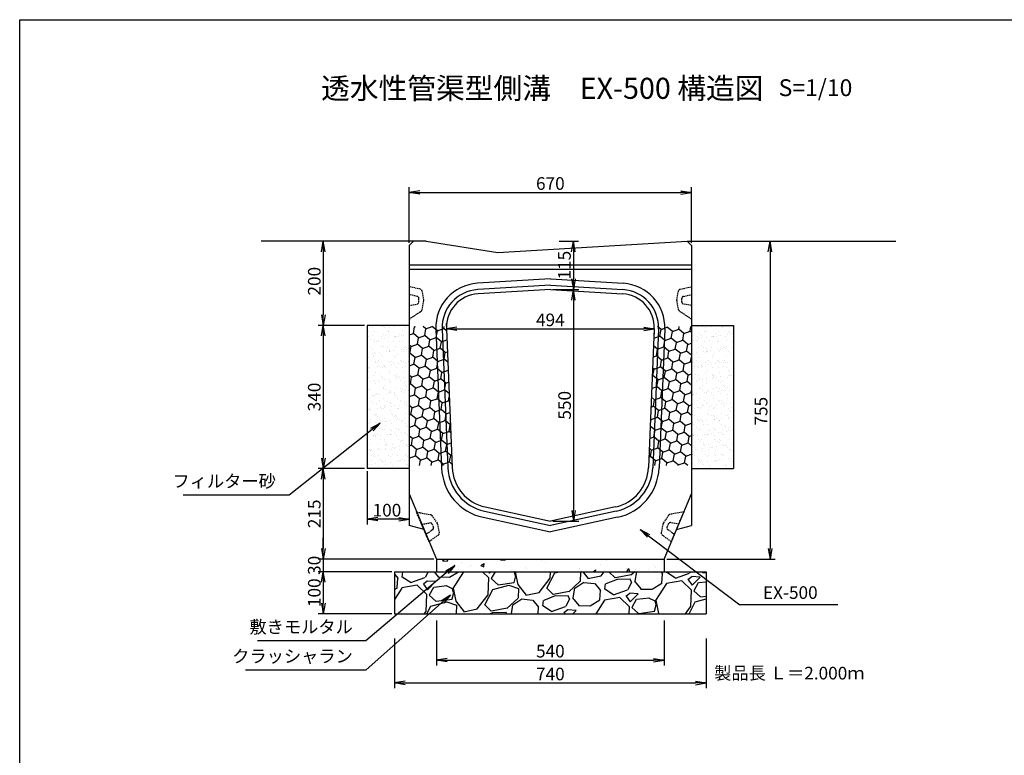
# Model space of a CAD drawing. Extents: x -1457 to 6103, y -20 to 3544.
# Drawn here: x -1457 to 881, y 1798 to 3544 of the extents above; entities that cross this region are included whole.
import ezdxf

# ---------------------------------------------------------------- set-up
doc = ezdxf.new("R2010")
doc.units = 0
doc.linetypes.add('HIDDEN', pattern=[0.375, 0.25, -0.125])
doc.linetypes.add('HIDDEN2', pattern=[4.7625, 3.175, -1.5875])
doc.layers.get('0').update_dxf_attribs({"color": 250, "linetype": 'CONTINUOUS'})
doc.layers.get('DEFPOINTS').update_dxf_attribs({"linetype": 'CONTINUOUS'})
for name, color, linetype in [('KEIKAKU', 7, 'CONTINUOUS'), ('KL', 5, 'HIDDEN'), ('saiseki', 4, 'CONTINUOUS'), ('sunpou', 3, 'CONTINUOUS'), ('TB', 5, 'HIDDEN2')]:
    doc.layers.add(name, color=color, linetype=linetype)
doc.styles.add('BIGFONT', font='simplex', dxfattribs={"bigfont": 'bigfont'})
doc.styles.get("Standard").update_dxf_attribs({"font": 'isocp.shx', "bigfont": 'bigfont.shx'})
doc.dimstyles.new('ISO-25', dxfattribs={"dimtxt": 2.5, "dimasz": 2.5, "dimexe": 1.25, "dimexo": 0.625, "dimtad": 1, "dimtih": 1, "dimdec": 4, "dimdsep": 46, "dimtxsty": 'STANDARD', "dimcen": 2.5, "dimadec": 0, "dimazin": 0, "dimtfac": 1, "dimtdec": 4, "dimtmove": 0, "dimatfit": 3, "dimfxl": 1, "dimtvp": 1, "dimtolj": 1, "dimtzin": 0, "dimarcsym": 0})
pattern_1 = [(20, (-6684.436, -1828.532), (17.674286, 21.06339), [15.875, -31.75]), (140, (-6684.436, -1828.532), (-27.078574, 4.774686), [15.875, -31.75]), (80, (-6684.436, -1828.532), (-9.404287, 25.838076), [-31.75, 15.875])]
pattern_2 = [(37.5, (-6684.436, -1828.532), (-0.800016, 24.47066), [0, -19.304, 0, -21.59, 0, -20.6375]), (7.5, (-6684.436, -1828.53), (22.47616, 35.84126), [0, -10.414, 0, -17.399, 0, -6.6675]), (327.5, (-6700.057, -1828.532), (39.54962, 0.07186), [0, -6.35, 0, -22.86, 0, -29.845]), (317.5, (-6700.057, -1828.53), (38.17782, 11.14647), [0, -3.175, 0, -14.986, 0, -17.145])]

# ---------------------------------------------------------------- blocks, each defined once
blk = doc.blocks.new('_Open')
at = {"color": 0, "lineweight": -2}
for p, q in [((-1, 0.167), (0, 0)), ((-1, -0.167), (0, 0)), ((0, 0), (-1, 0))]:
    blk.add_line(p, q, dxfattribs=at)
blk = doc.blocks.new('*D17')
at = {"layer": 'DEFPOINTS', "color": 0}
for p in [(138.5, 3134), (-531.5, 3008.3), (138.5, 3008.3)]:
    blk.add_point(p, dxfattribs=at)
at = {"layer": 'sunpou'}
for p, q in [((-531.5, 3014.5), (-531.5, 3146.5)), ((-506.5, 3134), (113.5, 3134)), ((138.5, 3014.5), (138.5, 3146.5))]:
    blk.add_line(p, q, dxfattribs=at)
at = {"layer": 'sunpou', "xscale": 25, "yscale": 25, "zscale": 25, "rotation": 180}
blk.add_blockref('_Open', (-531.5, 3134), dxfattribs=at)
at = {"layer": 'sunpou', "xscale": 25, "yscale": 25, "zscale": 25}
blk.add_blockref('_Open', (138.5, 3134), dxfattribs=at)
at = {"layer": 'sunpou', "insert": (-196.5, 3155.2), "char_height": 30, "attachment_point": 5, "style": 'BIGFONT'}
blk.add_mtext('\\A1;670', dxfattribs=at)
blk = doc.blocks.new('*D18')
at = {"layer": 'DEFPOINTS', "color": 0}
for p in [(-196.5, 2903.6), (-196.5, 2353.6), (-141.5, 2353.6)]:
    blk.add_point(p, dxfattribs=at)
at = {"layer": 'sunpou'}
for p, q in [((-190.3, 2903.6), (-129, 2903.6)), ((-141.5, 2878.6), (-141.5, 2378.6)), ((-190.3, 2353.6), (-129, 2353.6))]:
    blk.add_line(p, q, dxfattribs=at)
at = {"layer": 'sunpou', "xscale": 25, "yscale": 25, "zscale": 25}
for p, rotation in [((-141.5, 2903.6), 90), ((-141.5, 2353.6), 270)]:
    blk.add_blockref('_Open', p, dxfattribs=dict(at, rotation=rotation))
at = {"layer": 'sunpou', "insert": (-162.7, 2628.6), "char_height": 30, "attachment_point": 5, "rotation": 90, "style": 'BIGFONT'}
blk.add_mtext('\\A1;550', dxfattribs=at)
blk = doc.blocks.new('*D19')
at = {"layer": 'DEFPOINTS', "color": 0}
for p in [(-181.5, 3018.3), (-196.5, 2903.6), (-141.8, 2903.6)]:
    blk.add_point(p, dxfattribs=at)
at = {"layer": 'sunpou'}
for p, q in [((-175.3, 3018.3), (-129.3, 3018.3)), ((-141.8, 2993.3), (-141.8, 2928.6)), ((-190.3, 2903.6), (-129.3, 2903.6))]:
    blk.add_line(p, q, dxfattribs=at)
at = {"layer": 'sunpou', "xscale": 25, "yscale": 25, "zscale": 25}
for p, rotation in [((-141.8, 3018.3), 90), ((-141.8, 2903.6), 270)]:
    blk.add_blockref('_Open', p, dxfattribs=dict(at, rotation=rotation))
at = {"layer": 'sunpou', "insert": (-163, 2961.3), "char_height": 30, "attachment_point": 5, "rotation": 90, "style": 'BIGFONT'}
blk.add_mtext('\\A1;115', dxfattribs=at)
blk = doc.blocks.new('*D20')
at = {"layer": 'DEFPOINTS', "color": 0}
for p in [(-443.3, 2810.1), (50.2, 2810.1), (50.2, 2810.1)]:
    blk.add_point(p, dxfattribs=at)
at = {"layer": 'sunpou'}
for p, q in [((-443.3, 2816.4), (-443.3, 2822.6)), ((-418.3, 2810.1), (25.2, 2810.1)), ((50.2, 2803.9), (50.2, 2797.6))]:
    blk.add_line(p, q, dxfattribs=at)
at = {"layer": 'sunpou', "xscale": 25, "yscale": 25, "zscale": 25, "rotation": 180}
blk.add_blockref('_Open', (-443.3, 2810.1), dxfattribs=at)
at = {"layer": 'sunpou', "xscale": 25, "yscale": 25, "zscale": 25}
blk.add_blockref('_Open', (50.2, 2810.1), dxfattribs=at)
at = {"layer": 'sunpou', "insert": (-196.5, 2831.4), "char_height": 30, "attachment_point": 5, "style": 'BIGFONT'}
blk.add_mtext('\\A1;494', dxfattribs=at)
blk = doc.blocks.new('*D21')
at = {"layer": 'DEFPOINTS', "color": 0}
for p in [(128.5, 3018.3), (73.5, 2263.6), (325.1, 2263.6)]:
    blk.add_point(p, dxfattribs=at)
at = {"layer": 'sunpou'}
for p, q in [((134.7, 3018.3), (337.6, 3018.3)), ((325.1, 2993.3), (325.1, 2288.6)), ((79.7, 2263.6), (337.6, 2263.6))]:
    blk.add_line(p, q, dxfattribs=at)
at = {"layer": 'sunpou', "xscale": 25, "yscale": 25, "zscale": 25}
for p, rotation in [((325.1, 3018.3), 90), ((325.1, 2263.6), 270)]:
    blk.add_blockref('_Open', p, dxfattribs=dict(at, rotation=rotation))
at = {"layer": 'sunpou', "insert": (303.9, 2614.5), "char_height": 30, "attachment_point": 5, "rotation": 90, "style": 'BIGFONT'}
blk.add_mtext('\\A1;755', dxfattribs=at)
blk = doc.blocks.new('*D22')
at = {"layer": 'DEFPOINTS', "color": 0}
for p in [(-531.5, 3018.3), (-735.7, 2818.3), (-631.5, 2818.3)]:
    blk.add_point(p, dxfattribs=at)
at = {"layer": 'sunpou'}
for p, q in [((-537.8, 3018.3), (-748.2, 3018.3)), ((-735.7, 2993.3), (-735.7, 2843.3)), ((-637.8, 2818.3), (-748.2, 2818.3))]:
    blk.add_line(p, q, dxfattribs=at)
at = {"layer": 'sunpou', "xscale": 25, "yscale": 25, "zscale": 25}
for p, rotation in [((-735.7, 3018.3), 90), ((-735.7, 2818.3), 270)]:
    blk.add_blockref('_Open', p, dxfattribs=dict(at, rotation=rotation))
at = {"layer": 'sunpou', "insert": (-757, 2923.2), "char_height": 30, "attachment_point": 5, "rotation": 90, "style": 'BIGFONT'}
blk.add_mtext('\\A1;200', dxfattribs=at)
blk = doc.blocks.new('*D23')
at = {"layer": 'DEFPOINTS', "color": 0}
for p in [(-631.5, 2818.3), (-735.7, 2478.3), (-631.5, 2478.3)]:
    blk.add_point(p, dxfattribs=at)
at = {"layer": 'sunpou'}
for p, q in [((-637.8, 2818.3), (-748.2, 2818.3)), ((-735.7, 2793.3), (-735.7, 2503.3)), ((-637.8, 2478.3), (-748.2, 2478.3))]:
    blk.add_line(p, q, dxfattribs=at)
at = {"layer": 'sunpou', "xscale": 25, "yscale": 25, "zscale": 25}
for p, rotation in [((-735.7, 2818.3), 90), ((-735.7, 2478.3), 270)]:
    blk.add_blockref('_Open', p, dxfattribs=dict(at, rotation=rotation))
at = {"layer": 'sunpou', "insert": (-757, 2648.3), "char_height": 30, "attachment_point": 5, "rotation": 90, "style": 'BIGFONT'}
blk.add_mtext('\\A1;340', dxfattribs=at)
blk = doc.blocks.new('*D24')
at = {"layer": 'DEFPOINTS', "color": 0}
for p in [(-631.5, 2478.3), (-735.7, 2263.6), (-466.5, 2263.6)]:
    blk.add_point(p, dxfattribs=at)
at = {"layer": 'sunpou'}
for p, q in [((-637.8, 2478.3), (-748.2, 2478.3)), ((-735.7, 2453.3), (-735.7, 2288.6)), ((-472.8, 2263.6), (-748.2, 2263.6))]:
    blk.add_line(p, q, dxfattribs=at)
at = {"layer": 'sunpou', "xscale": 25, "yscale": 25, "zscale": 25}
for p, rotation in [((-735.7, 2478.3), 90), ((-735.7, 2263.6), 270)]:
    blk.add_blockref('_Open', p, dxfattribs=dict(at, rotation=rotation))
at = {"layer": 'sunpou', "insert": (-757, 2370.9), "char_height": 30, "attachment_point": 5, "rotation": 90, "style": 'BIGFONT'}
blk.add_mtext('\\A1;215', dxfattribs=at)
blk = doc.blocks.new('*D25')
at = {"layer": 'DEFPOINTS', "color": 0}
for p in [(-466.5, 2263.6), (-735.7, 2233.6), (-566.5, 2233.6)]:
    blk.add_point(p, dxfattribs=at)
at = {"layer": 'sunpou'}
for p, q in [((-735.7, 2288.6), (-735.7, 2313.6)), ((-472.8, 2263.6), (-748.2, 2263.6)), ((-735.7, 2263.6), (-735.7, 2233.6)), ((-572.8, 2233.6), (-748.2, 2233.6)), ((-735.7, 2208.6), (-735.7, 2183.6))]:
    blk.add_line(p, q, dxfattribs=at)
at = {"layer": 'sunpou', "xscale": 25, "yscale": 25, "zscale": 25}
for p, rotation in [((-735.7, 2263.6), 270), ((-735.7, 2233.6), 90)]:
    blk.add_blockref('_Open', p, dxfattribs=dict(at, rotation=rotation))
at = {"layer": 'sunpou', "insert": (-757, 2248.6), "char_height": 30, "attachment_point": 5, "rotation": 90, "style": 'BIGFONT'}
blk.add_mtext('\\A1;30', dxfattribs=at)
blk = doc.blocks.new('*D26')
at = {"layer": 'DEFPOINTS', "color": 0}
for p in [(-566.5, 2233.6), (-735.7, 2133.6), (-566.5, 2133.6)]:
    blk.add_point(p, dxfattribs=at)
at = {"layer": 'sunpou'}
for p, q in [((-572.8, 2233.6), (-748.2, 2233.6)), ((-735.7, 2208.6), (-735.7, 2158.6)), ((-572.8, 2133.6), (-748.2, 2133.6))]:
    blk.add_line(p, q, dxfattribs=at)
at = {"layer": 'sunpou', "xscale": 25, "yscale": 25, "zscale": 25}
for p, rotation in [((-735.7, 2233.6), 90), ((-735.7, 2133.6), 270)]:
    blk.add_blockref('_Open', p, dxfattribs=dict(at, rotation=rotation))
at = {"layer": 'sunpou', "insert": (-757, 2183.6), "char_height": 30, "attachment_point": 5, "rotation": 90, "style": 'BIGFONT'}
blk.add_mtext('\\A1;100', dxfattribs=at)
blk = doc.blocks.new('*D27')
at = {"layer": 'DEFPOINTS', "color": 0}
for p in [(-466.5, 2123.6), (73.5, 2123.6), (73.5, 2023.6)]:
    blk.add_point(p, dxfattribs=at)
at = {"layer": 'sunpou'}
for p, q in [((-466.5, 2117.4), (-466.5, 2011.1)), ((73.5, 2117.4), (73.5, 2011.1)), ((-441.5, 2023.6), (48.5, 2023.6))]:
    blk.add_line(p, q, dxfattribs=at)
at = {"layer": 'sunpou', "xscale": 25, "yscale": 25, "zscale": 25, "rotation": 180}
blk.add_blockref('_Open', (-466.5, 2023.6), dxfattribs=at)
at = {"layer": 'sunpou', "xscale": 25, "yscale": 25, "zscale": 25}
blk.add_blockref('_Open', (73.5, 2023.6), dxfattribs=at)
at = {"layer": 'sunpou', "insert": (-196.5, 2044.9), "char_height": 30, "attachment_point": 5, "style": 'BIGFONT'}
blk.add_mtext('\\A1;540', dxfattribs=at)
blk = doc.blocks.new('*D28')
at = {"layer": 'DEFPOINTS', "color": 0}
for p in [(-566.5, 2081.4), (173.5, 2081.4), (173.5, 1969.4)]:
    blk.add_point(p, dxfattribs=at)
at = {"layer": 'sunpou'}
for p, q in [((-566.5, 2075.1), (-566.5, 1956.9)), ((173.5, 2075.1), (173.5, 1956.9)), ((-541.5, 1969.4), (148.5, 1969.4))]:
    blk.add_line(p, q, dxfattribs=at)
at = {"layer": 'sunpou', "xscale": 25, "yscale": 25, "zscale": 25, "rotation": 180}
blk.add_blockref('_Open', (-566.5, 1969.4), dxfattribs=at)
at = {"layer": 'sunpou', "xscale": 25, "yscale": 25, "zscale": 25}
blk.add_blockref('_Open', (173.5, 1969.4), dxfattribs=at)
at = {"layer": 'sunpou', "insert": (-196.5, 1990.6), "char_height": 30, "attachment_point": 5, "style": 'BIGFONT'}
blk.add_mtext('\\A1;740', dxfattribs=at)
blk = doc.blocks.new('*D53')
at = {"layer": 'DEFPOINTS', "color": 0}
for p in [(-631.5, 2478.3), (-531.5, 2478.3), (-631.5, 2358.4)]:
    blk.add_point(p, dxfattribs=at)
at = {"layer": 'sunpou'}
for p, q in [((-631.5, 2472), (-631.5, 2345.9)), ((-531.5, 2472), (-531.5, 2345.9)), ((-556.5, 2358.4), (-606.5, 2358.4))]:
    blk.add_line(p, q, dxfattribs=at)
at = {"layer": 'sunpou', "xscale": 25, "yscale": 25, "zscale": 25, "rotation": 180}
blk.add_blockref('_Open', (-631.5, 2358.4), dxfattribs=at)
at = {"layer": 'sunpou', "xscale": 25, "yscale": 25, "zscale": 25}
blk.add_blockref('_Open', (-531.5, 2358.4), dxfattribs=at)
at = {"layer": 'sunpou', "insert": (-584.5, 2379.6), "char_height": 30, "attachment_point": 5, "style": 'BIGFONT'}
blk.add_mtext('\\A1;100', dxfattribs=at)

msp = doc.modelspace()

# ---------------------------------------------------------------- hatches: boundary and pattern name
at = {"layer": 'saiseki'}
h = msp.add_hatch(dxfattribs=at)
h.set_pattern_fill('AR-SAND', color=256, scale=0.5, style=0)
h.set_pattern_definition(pattern_2)
h.paths.add_polyline_path([(-631.5, 2478.3), (-531.5, 2478.3), (-531.5, 2818.3), (-631.5, 2818.3)])
h = msp.add_hatch(dxfattribs=at)
h.set_pattern_fill('HONEY', color=256, scale=5, angle=20, style=0)
h.set_pattern_definition(pattern_1)
h.paths.add_polyline_path([(-468.3, 2809.1, -0.015566), (-468.3, 2815.7), (-531.5, 2815.7), (-531.5, 2485.7), (-454.9, 2485.7)])
h.paths.add_polyline_path([(-453.3, 2809.7, -0.016444), (-453.3, 2815.7), (-468.3, 2815.7, 0.015566), (-468.3, 2809.1), (-454.9, 2485.7), (-439.9, 2485.7)])
h.paths.add_polyline_path([(-443.3, 2810.1, -0.017211), (-443.3, 2815.7), (-453.3, 2815.7, 0.016444), (-453.3, 2809.7), (-439.9, 2485.7), (-429.9, 2485.7)])
h = msp.add_hatch(dxfattribs=at)
h.set_pattern_fill('HONEY', color=256, scale=5, angle=20, style=0)
h.set_pattern_definition(pattern_1)
h.paths.add_polyline_path([(138.5, 2815.7), (75.3, 2815.7, -0.015566), (75.2, 2809.1), (61.9, 2485.7), (138.5, 2485.7)])
h.paths.add_polyline_path([(75.2, 2809.1, 0.015566), (75.3, 2815.7), (60.3, 2815.7, -0.016443), (60.2, 2809.7), (46.9, 2485.7), (61.9, 2485.7)])
h.paths.add_polyline_path([(60.2, 2809.7, 0.016443), (60.3, 2815.7), (50.3, 2815.7, -0.017211), (50.2, 2810.1), (36.9, 2485.7), (46.9, 2485.7)])
h = msp.add_hatch(dxfattribs=at)
h.set_pattern_fill('AR-SAND', color=256, scale=0.5, style=0)
h.set_pattern_definition(pattern_2)
h.paths.add_polyline_path([(138.5, 2478.3), (238.5, 2478.3), (238.5, 2818.3), (138.5, 2818.3)])
h = msp.add_hatch(dxfattribs=at)
h.set_pattern_fill('AR-CONC', color=256, scale=0.5, angle=10, style=0)
h.set_pattern_definition([(60, (-6684.44, -1828.53), (91.0923, 7.96955), [9.525, -104.775]), (5, (-6684.44, -1828.53), (-33.942, 91.0171), [7.62, -83.82]), (110.451, (-6676.845, -1827.87), (57.1507, 98.9863), [8.095, -89.045]), (56.1842, (-6688.85, -1803.52), (137.1307, 2.8344), [14.2875, -157.1625]), (106.6356, (-6677.42, -1803.28), (95.4163, 142.4457), [12.1425, -133.5675]), (1.184, (-6688.85, -1803.52), (95.4165, 142.4455), [11.43, -125.73]), (31, (-6675.24, -1807.566), (83.5349, -37.1921), [9.525, -104.775]), (336, (-6675.24, -1807.57), (14.4396, 96.0608), [7.62, -83.82]), (81.4514, (-6668.28, -1810.665), (97.9742, 58.8688), [8.095, -89.045]), (47.5, (-6684.436, -1828.53), (-5.82057, 41.9034), [0, -82.804, 0, -85.09, 0, -84.1375]), (17.5, (-6684.436, -1828.53), (24.20417, 55.13086), [0, -48.514, 0, -80.899, 0, -32.0675]), (337.5, (-6712.327, -1833.45), (67.26273, 8.95167), [0, -31.75, 0, -99.06, 0, -131.445]), (327.5, (-6724.834, -1835.655), (70.73175, 25.3813), [0, -41.275, 0, -65.786, 0, -93.345])])
h.paths.add_polyline_path([(73.5, 2233.6), (73.5, 2263.6), (-466.5, 2263.6), (-466.5, 2233.6)])
h = msp.add_hatch(dxfattribs=at)
h.set_pattern_fill('GRAVEL', color=256, scale=6, angle=15, style=0)
h.set_pattern_definition([(243.0128, (66.545, 175.607), (-822.66113, -1640.41794), [20.503, -2029.83]), (199.9697, (57.241, 157.336), (1727.044265, 620.535092), [35.1843, -3483.24]), (147.5104, (24.172, 145.32), (1905.95456, -1224.8397), [24.809, -2456.082]), (282.2737, (-23.378, 93.135), (-641.67374, 2983.584822), [32.0403, -3171.984]), (307.8337, (-16.5665, 61.827), (-1209.366108, 1569.265483), [31.418, -3110.388]), (12.2737, (2.7044, 37.013), (-2983.584822, -641.67374), [32.0403, -3171.984]), (52.6942, (34.0124, 43.8243), (-1519.253583, -1984.842263), [42.3716, -4194.786]), (87.2553, (59.6925, 77.527), (162.682987, 3514.665759), [40.0032, -3960.318]), (136.4296, (61.608, 117.4845), (-1690.42876, 1598.137735), [32.1488, -3182.73]), (190.2364, (38.315, 139.643), (1658.720436, 286.67819), [36.703, -1798.434]), (237.3974, (2.1967, 133.1205), (-1332.601522, -2092.604232), [47.4647, -4699.008]), (153.8141, (122.752, 130.712), (-1267.11279, 607.13324), [16.2, -1603.836]), (186.4692, (108.214, 137.8614), (1992.57757, 218.356576), [30.821, -3051.276]), (240, (77.59, 134.39), (39.444, -147.207), [21.553, -193.973]), (218.1986, (62.552, 149.293), (657.14957, 491.63626), [11.6065, -1149.036]), (306.8014, (53.43, 142.115), (-265.53934, 402.17752), [16.414, -804.288]), (45.9638, (63.263, 128.972), (362.7327, 412.74636), [26.659, -861.978]), (176.565, (81.794, 148.138), (333.8583, -68.3188), [19.277, -462.654]), (31.3895, (-31.95, 119.238), (1353.73995, 836.06081), [27.0053, -2673.528]), (85.3462, (-8.897, 133.304), (-154.94311, -1777.051416), [22.656, -2242.932]), (308.1986, (73.905, 177.579), (-491.63626, 657.14957), [23.213, -1137.432]), (358.6105, (88.26, 159.337), (-1590.403593, 47.179927), [27.0053, -2673.528]), (354.444, (-7.494, 27.97), (-814.92434, 97.19348), [26.042, -1276.062]), (309.7751, (18.425, 25.448), (-1169.91781, 1422.05765), [21.8203, -2160.216]), (81.8014, (114.822, 30.766), (97.1947, 814.92635), [23.213, -1137.432]), (32.354, (118.132, 53.742), (-1755.9165, -1101.599815), [25.547, -2529.144]), (84.444, (42.69, 11.439), (-97.19348, -814.92434), [13.021, -1289.088]), (116.3099, (105.99, 28.4), (-304.98195, 549.38267), [7.771, -769.32]), (180.9638, (102.545, 35.366), (481.06555, -28.8747), [31.418, -596.943]), (201.009, (71.131, 34.837), (1432.624858, 541.646395), [29.116, -2882.484]), (318.69, (66.813, 115.724), (-226.0951, 254.9699), [21.9794, -527.507]), (8.1572, (83.323, 101.2144), (2581.410064, 376.133149), [38.3734, -3798.96]), (75.9454, (121.308, 106.659), (-312.719515, -1188.22294), [15.6905, -1553.364]), (105, (125.12, 121.88), (-186.651, 107.763), [9.144, -143.256]), (135.2564, (67.004, 38.464), (864.935154, -872.673396), [21.172, -2096.034]), (63.0128, (51.966, 53.368), (822.66113, 1640.41794), [41.0066, -2009.328]), (15, (70.57, 89.91), (107.763, 186.651), [39.624, -112.776]), (340.3048, (108.848, 100.165), (-1748.176592, 636.01023), [24.0966, -2385.558]), (269.0546, (131.535, 92.044), (10.569, -628.2739), [22.19, -1087.302]), (222.646, (131.169, 69.8574), (-2402.493367, -2221.508049), [36.1287, -3576.75]), (190.4261, (104.5944, 45.3814), (-1953.13652, -365.566027), [38.2217, -3783.948]), (190.4261, (104.5944, 45.3814), (-1953.13652, -365.566027), [38.2217, -3783.948])])
h.paths.add_polyline_path([(173.5, 2133.6), (173.5, 2233.6), (-566.5, 2233.6), (-566.5, 2133.6)])

# ---------------------------------------------------------------- linework, layer by layer
for p, q in [((-521.5, 3018.3), (-883.2, 3018.3)), ((128.5, 3018.3), (623.7, 3018.3)), ((-531.5, 2818.3), (-631.5, 2818.3)), ((138.5, 2818.3), (238.5, 2818.3)), ((-531.5, 2478.3), (-631.5, 2478.3)), ((138.5, 2478.3), (238.5, 2478.3)), ((-466.5, 2263.6), (73.5, 2263.6)), ((-466.5, 2263.6), (-466.5, 2233.6)), ((73.5, 2263.6), (73.5, 2233.6)), ((-566.5, 2233.6), (173.5, 2233.6)), ((-566.5, 2233.6), (-566.5, 2133.6)), ((173.5, 2233.6), (173.5, 2133.6)), ((-566.5, 2133.6), (173.5, 2133.6))]:
    msp.add_line(p, q)
at = {"layer": 'KEIKAKU', "linetype": 'ByBlock'}
for p, q in [((-521.5, 3018.3), (-531.5, 3008.3)), ((-491.5, 3018.3), (-521.5, 3018.3)), ((-491.5, 3018.3), (-321.5, 2991.3)), ((-321.5, 2991.3), (128.5, 3018.3)), ((128.5, 3018.3), (138.5, 3008.3)), ((-531.5, 3008.3), (-531.5, 2343.6)), ((138.5, 3008.3), (138.5, 2343.6)), ((-196.5, 2928.6), (-369.6, 2918.3)), ((-196.5, 2928.6), (-23.4, 2918.3)), ((-196.5, 2913.6), (-368.8, 2903.3)), ((-196.5, 2903.6), (-368.2, 2893.3)), ((-196.5, 2913.6), (-24.3, 2903.3)), ((-196.5, 2903.6), (-24.9, 2893.3)), ((-631.5, 2818.3), (-631.5, 2478.3)), ((-468.3, 2809.1), (-454.7, 2479.8)), ((-453.3, 2809.7), (-439.7, 2480.4)), ((-443.3, 2810.1), (-429.7, 2480.8)), ((50.2, 2810.1), (36.7, 2480.8)), ((60.2, 2809.7), (46.6, 2480.4)), ((75.2, 2809.1), (61.6, 2479.8)), ((238.5, 2818.3), (238.5, 2478.3)), ((-531.5, 2418.6), (-466.5, 2263.6)), ((73.5, 2263.6), (138.5, 2418.6)), ((-351, 2387.2), (-196.5, 2353.6)), ((-42, 2387.2), (-196.5, 2353.6)), ((-356.3, 2362.8), (-196.5, 2328)), ((-353.2, 2377.4), (-196.5, 2343.4)), ((-39.9, 2377.4), (-196.5, 2343.4)), ((-36.7, 2362.8), (-196.5, 2328)), ((-495.9, 2333.6), (-531.5, 2343.6)), ((102.8, 2333.6), (138.5, 2343.6))]:
    msp.add_line(p, q, dxfattribs=at)
at = {"layer": 'KEIKAKU', "linetype": 'ByBlock', "ltscale": 3}
for p, q in [((138.5, 2961.3), (-531.5, 2961.3)), ((138.5, 2951.3), (-531.5, 2951.3))]:
    msp.add_line(p, q, dxfattribs=at)
at = {"layer": 'KEIKAKU', "linetype": 'ByBlock'}
for centre, radius, start, end in [((-363.4, 2813.4), 105, 93.4336, 182.3614), ((-363.4, 2813.4), 90, 93.4336, 182.3614), ((-29.7, 2813.4), 90, 357.6387, 86.5664), ((-29.7, 2813.4), 105, 357.6387, 86.5664), ((-363.4, 2813.4), 80, 93.4336, 182.3614), ((-29.7, 2813.4), 80, 357.6387, 86.5664), ((-329.8, 2484.9), 125, 182.3614, 257.7352), ((-329.8, 2484.9), 110, 182.3614, 257.7352), ((-329.8, 2484.9), 100, 182.3614, 257.7352), ((-63.3, 2484.9), 100, 282.2648, 357.6387), ((-63.3, 2484.9), 110, 282.2648, 357.6387), ((-63.3, 2484.9), 125, 282.2648, 357.6387)]:
    msp.add_arc(centre, radius, start, end, dxfattribs=at)
at = {"layer": 'KL', "color": 0, "linetype": 'ByBlock', "ltscale": 2}
msp.add_lwpolyline([(1063.5, 3544.1), (1063.5, -19.9), (-1456.5, -19.9), (-1456.5, 3544.1)], close=True, dxfattribs=at)
at = {"layer": 'sunpou'}
for p, q in [((-842, 2415.3), (-1068, 2415.3)), ((486, 2154.5), (253.1, 2154.5)), ((-659.3, 2069.1), (-892.1, 2069.1)), ((-659.3, 1999.5), (-920, 1999.5)), ((-196.5, 1969.4), (-196.5, 1969.4))]:
    msp.add_line(p, q, dxfattribs=at)
at = {"layer": 'TB'}
for points in [[(-531.5, 2910.3), (-531.5, 2833.3), (-503.3, 2852.1, 0.198912), (-501.1, 2855.3), (-496.7, 2877.3, 0.09902), (-496.7, 2879.3), (-500.9, 2900.1, 0.294108), (-504.7, 2904), (-531.5, 2910.3)], [(138.5, 2910.3), (138.5, 2833.3), (110.2, 2852.1, -0.198912), (108.1, 2855.3), (103.7, 2877.3, -0.09902), (103.7, 2879.3), (107.8, 2900.1, -0.294108), (111.6, 2904), (138.5, 2910.3)], [(-531.5, 2891.3), (-531.5, 2865.3), (-512.5, 2869.4, 0.352819), (-508.5, 2874.3), (-508.5, 2882.2, 0.352819), (-512.5, 2887.1), (-531.5, 2891.3)], [(138.5, 2891.3), (138.5, 2865.3), (119.4, 2869.4, -0.352819), (115.5, 2874.3), (115.5, 2882.2, -0.352819), (119.4, 2887.1), (138.5, 2891.3)], [(-484.5, 2304.5), (-514.6, 2375.3), (-481.2, 2369, -0.198912), (-478, 2366.9), (-465.3, 2348.4, -0.09902), (-464.6, 2346.6), (-460.3, 2325.8, -0.294108), (-462.2, 2320.7), (-484.5, 2304.5)], [(90.8, 2304.9), (120.9, 2375.8), (87.5, 2369.5, 0.198912), (84.3, 2367.4), (71.6, 2348.9, 0.09902), (70.9, 2347.1), (66.6, 2326.2, 0.294108), (68.5, 2321.2), (90.8, 2304.9)], [(-491.9, 2321.9), (-502.1, 2345.9), (-482.9, 2349.5, -0.352819), (-477.4, 2346.6), (-474.3, 2339.2, -0.352819), (-476, 2333.2), (-491.9, 2321.9)], [(98.2, 2322.4), (108.3, 2346.4), (89.1, 2350, 0.352819), (83.6, 2347.1), (80.5, 2339.7, 0.352819), (82.2, 2333.7), (98.2, 2322.4)]]:
    msp.add_lwpolyline(points, format="xyb", dxfattribs=at)

# ---------------------------------------------------------------- texts
at = {"style": 'BIGFONT'}
for s, height, p in [('透水性管渠型側溝\u3000EX-500 構造図', 50, (-740.8, 3356.2)), ('S=1/10', 40, (345.5, 3362.6))]:
    msp.add_text(s, height=height, dxfattribs=at).set_placement(p)
at = {"insert": (192.5, 2007.7), "char_height": 30, "width": 372.3, "attachment_point": 1, "style": 'BIGFONT'}
msp.add_mtext('{\\C1;製品長 Ｌ＝2.000ｍ}', dxfattribs=at)
at = {"layer": 'sunpou', "char_height": 30, "style": 'BIGFONT'}
for s, insert, attachment_point in [('フィルター砂', (-848.3, 2424.2), 9), ('EX-500', (308.3, 2180.1), 4), ('敷きモルタル', (-665.5, 2078.1), 9), ('クラッシャラン', (-665.5, 2008.5), 9)]:
    msp.add_mtext(s, dxfattribs=dict(at, insert=insert, attachment_point=attachment_point))

# ---------------------------------------------------------------- dimensions: what is measured, and where the dimension line sits
at = {"layer": 'sunpou'}
for base, p1, p2, picture, middle in [((138.5, 3134), (-531.5, 3008.3), (138.5, 3008.3), '*D17', (-196.5, 3134)), ((50.2367, 2810.149), (-443.2925, 2810.149), (50.2367, 2810.1492), '*D20', (-196.5279, 2810.149)), ((-631.5, 2358.4), (-531.5, 2478.3), (-631.5, 2478.3), '*D53', (-584.5, 2358.4)), ((73.5, 2023.6), (-466.5, 2123.6), (73.5, 2123.6), '*D27', (-196.5, 2023.6)), ((173.5, 1969.4), (-566.5, 2081.4), (173.5, 2081.4), '*D28', (-196.5, 1969.4))]:
    dim = msp.add_linear_dim(base=base, p1=p1, p2=p2, dimstyle='ISO-25', override={"dimscale": 10, "dimtxt": 3, "dimtih": 0, "dimdec": 0, "dimtxsty": 'BIGFONT', "dimblk": 'Open', "dimclrd": 256, "dimclre": 256, "dimclrt": 256, "dimtdec": 0, "dimldrblk": 'Open', "dimlwd": -1, "dimlwe": -1}, dxfattribs=at)
    dim.commit()
    dim.dimension.update_dxf_attribs({"geometry": picture, "text_midpoint": middle, "dimtype": 160})
for base, p1, p2, override, picture, middle in [((-735.7, 2818.3), (-531.5, 3018.3), (-631.5, 2818.3), {"dimscale": 10, "dimtxt": 3, "dimtih": 0, "dimdec": 0, "dimtxsty": 'BIGFONT', "dimblk": 'Open', "dimclrd": 256, "dimclre": 256, "dimclrt": 256, "dimtdec": 0, "dimldrblk": 'Open', "dimlwd": -1, "dimlwe": -1}, '*D22', (-735.7, 2923.2)), ((-141.8, 2903.6), (-181.5, 3018.3), (-196.5, 2903.6), {"dimscale": 10, "dimtxt": 3, "dimtih": 0, "dimdec": 0, "dimtxsty": 'BIGFONT', "dimblk": 'Open', "dimclrd": 256, "dimclre": 256, "dimclrt": 256, "dimtdec": 0, "dimldrblk": 'Open', "dimlwd": -1, "dimlwe": -1}, '*D19', (-141.8, 2961.3)), ((325.1, 2263.6), (128.5, 3018.3), (73.5, 2263.6), {"dimscale": 10, "dimtxt": 3, "dimtih": 0, "dimdec": 0, "dimtxsty": 'BIGFONT', "dimblk": 'Open', "dimclrd": 256, "dimclre": 256, "dimclrt": 256, "dimtdec": 0, "dimldrblk": 'Open', "dimlwd": -1, "dimlwe": -1}, '*D21', (325.1, 2614.5)), ((-735.7, 2233.6), (-466.5, 2263.6), (-566.5, 2233.6), {"dimscale": 10, "dimtxt": 3, "dimtih": 0, "dimdec": 0, "dimtxsty": 'BIGFONT', "dimblk": 'Open', "dimclrd": 256, "dimclre": 256, "dimclrt": 256, "dimtdec": 0, "dimtmove": 1, "dimldrblk": 'Open', "dimlwd": -1, "dimlwe": -1}, '*D25', (-735.7, 2248.6))]:
    dim = msp.add_linear_dim(base=base, p1=p1, p2=p2, angle=90, dimstyle='ISO-25', override=override, dxfattribs=at)
    dim.commit()
    dim.dimension.update_dxf_attribs({"geometry": picture, "text_midpoint": middle, "dimtype": 160})
for base, p1, p2, picture, middle in [((-141.5, 2353.6), (-196.5, 2903.6), (-196.5, 2353.6), '*D18', (-162.7, 2628.6)), ((-735.7, 2478.3), (-631.5, 2818.3), (-631.5, 2478.3), '*D23', (-757, 2648.3)), ((-735.7, 2263.6), (-631.5, 2478.3), (-466.5, 2263.6), '*D24', (-757, 2370.9)), ((-735.7, 2133.6), (-566.5, 2233.6), (-566.5, 2133.6), '*D26', (-757, 2183.6))]:
    dim = msp.add_linear_dim(base=base, p1=p1, p2=p2, angle=90, dimstyle='ISO-25', override={"dimscale": 10, "dimtxt": 3, "dimtih": 0, "dimdec": 0, "dimtxsty": 'BIGFONT', "dimblk": 'Open', "dimclrd": 256, "dimclre": 256, "dimclrt": 256, "dimtdec": 0, "dimtmove": 1, "dimldrblk": 'Open', "dimlwd": -1, "dimlwe": -1}, dxfattribs=at)
    dim.commit()
    dim.dimension.update_dxf_attribs({"geometry": picture, "text_midpoint": middle})

# ---------------------------------------------------------------- leaders
at = {"layer": 'sunpou', "annotation_type": 0, "has_hookline": 1, "hookline_direction": 1}
for points, text_width in [([(-600.5, 2586.5), (-817, 2415.3), (-842, 2415.3)], 206), ([(-423, 2248.6), (-634.3, 2069.1), (-659.3, 2069.1)], 208), ([(-433.4, 2178.6), (-634.3, 1999.5), (-659.3, 1999.5)], 238)]:
    msp.add_leader(points, dimstyle='ISO-25', override={"dimscale": 10, "dimtxt": 3, "dimgap": 0.625, "dimtad": 0, "dimtih": 0, "dimdec": 0, "dimtxsty": 'BIGFONT', "dimclrd": 256, "dimclre": 256, "dimclrt": 256, "dimtdec": 0, "dimldrblk": 'Open', "dimlwd": -1, "dimlwe": -1}, dxfattribs=dict(at, text_width=text_width))
at = {"layer": 'sunpou'}
msp.add_leader([(16.8, 2334), (253.1, 2154.5)], dimstyle='ISO-25', override={"dimscale": 10, "dimtxt": 3, "dimgap": 0.625, "dimtad": 0, "dimtih": 0, "dimdec": 0, "dimtxsty": 'BIGFONT', "dimclrd": 256, "dimclre": 256, "dimclrt": 256, "dimtdec": 0, "dimldrblk": 'Open', "dimlwd": -1, "dimlwe": -1}, dxfattribs=at)

doc.saveas('drawing.dxf')
